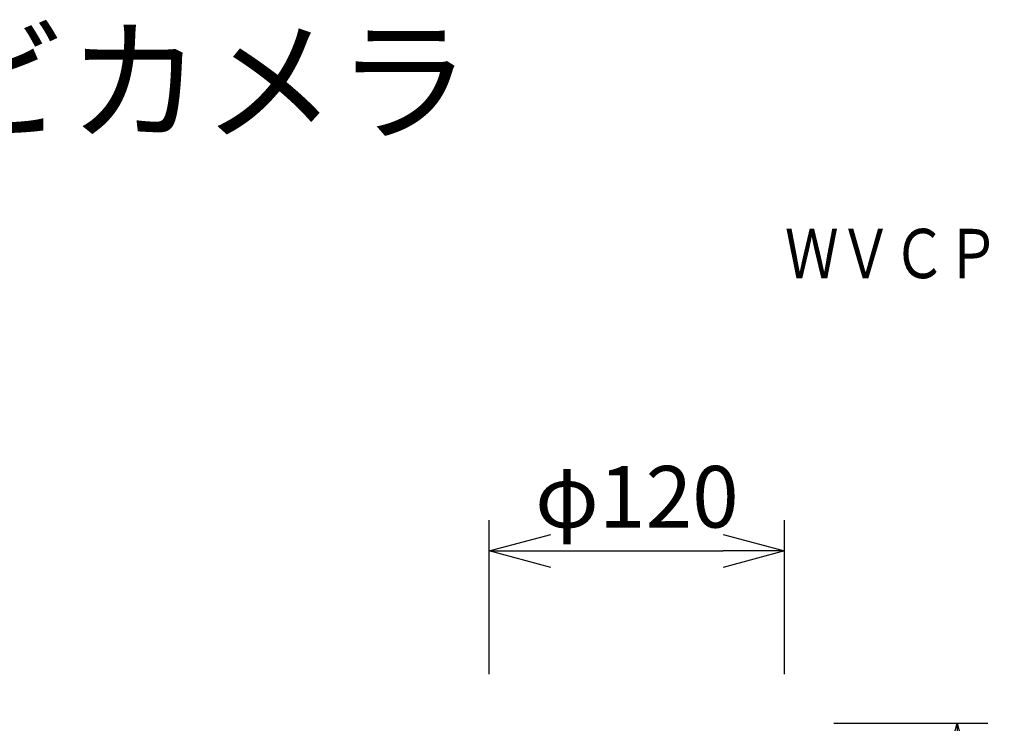
# Model space of a CAD drawing. Units: millimetres. Extents: x 2 to 137, y 5 to 118.
# Drawn here: x 60 to 100, y 90 to 118 of the extents above; entities that cross this region are included whole.
import ezdxf
from ezdxf.enums import TextEntityAlignment as Align

# ---------------------------------------------------------------- set-up
doc = ezdxf.new("R2010")
doc.units = ezdxf.units.MM
for name, color, linetype in [('MOJI1', 2, 'Continuous'), ('SUNPO', 3, 'Continuous'), ('TOUROKU', 1, 'Continuous')]:
    doc.layers.add(name, color=color, linetype=linetype)
doc.styles.get("Standard").update_dxf_attribs({"font": 'monotxt.shx', "bigfont": 'bigfont.shx'})
doc.dimstyles.get("Standard").update_dxf_attribs({"dimscale": 0, "dimtxt": 2.5, "dimasz": 2.5, "dimexe": 1.25, "dimexo": 2, "dimtad": 1, "dimdec": 8, "dimtxsty": 'Standard', "dimblk": 'OPEN30', "dimcen": 2.5, "dimadec": 8, "dimazin": 2, "dimtfac": 1, "dimtdec": 8, "dimtmove": 0, "dimatfit": 3, "dimldrblk": 'OPEN30', "dimfxl": 0, "dimfrac": 2, "dimarcsym": 0})

# ---------------------------------------------------------------- blocks, each defined once
blk = doc.blocks.new('_Open30')
at = {"color": 0, "linetype": 'ByBlock', "lineweight": -2}
for p, q in [((-1, 0.268), (0, 0)), ((0, 0), (-1, -0.268)), ((0, 0), (-1, 0))]:
    blk.add_line(p, q, dxfattribs=at)
blk = doc.blocks.new('*D2')
at = {"layer": 'SUNPO', "color": 0, "lineweight": -2}
for p, q in [((78.853, 91.926), (78.853, 98.176)), ((90.853, 91.926), (90.853, 98.176)), ((81.353, 96.926), (88.353, 96.926))]:
    blk.add_line(p, q, dxfattribs=at)
at = {"layer": 'SUNPO', "color": 0, "lineweight": -2, "xscale": 2.5, "yscale": 2.5, "zscale": 2.5, "rotation": 180}
blk.add_blockref('_Open30', (78.853, 96.926), dxfattribs=at)
at = {"layer": 'SUNPO', "color": 0, "lineweight": -2, "xscale": 2.5, "yscale": 2.5, "zscale": 2.5}
blk.add_blockref('_Open30', (90.853, 96.926), dxfattribs=at)
at = {"layer": 'SUNPO', "color": 0, "insert": (84.853, 98.801), "char_height": 2.5, "attachment_point": 5}
blk.add_mtext('φ120', dxfattribs=at)
blk = doc.blocks.new('*D3')
at = {"layer": 'SUNPO', "color": 0, "lineweight": -2}
for p, q in [((92.853, 89.926), (99.103, 89.926)), ((97.853, 87.426), (97.853, 79.376)), ((88.553, 76.876), (99.103, 76.876))]:
    blk.add_line(p, q, dxfattribs=at)
at = {"layer": 'SUNPO', "color": 0, "lineweight": -2, "xscale": 2.5, "yscale": 2.5, "zscale": 2.5}
for p, rotation in [((97.853, 89.926), 90), ((97.853, 76.876), 270)]:
    blk.add_blockref('_Open30', p, dxfattribs=dict(at, rotation=rotation))
at = {"layer": 'SUNPO', "color": 0, "insert": (95.978, 83.24), "char_height": 2.5, "attachment_point": 5, "rotation": 90}
blk.add_mtext('{\\W1;130}', dxfattribs=at)

msp = doc.modelspace()

# ---------------------------------------------------------------- texts
at = {"layer": 'MOJI1'}
msp.add_text('カラーテレビカメラ', height=4, dxfattribs=at).set_placement((29, 114))
at = {"layer": 'TOUROKU', "width": 0.8}
msp.add_text('ＷＶＣＰ６５+ＷＶＬＺＡ６１／２Ｓ', height=2, dxfattribs=at).set_placement((126.99995003, 108), align=Align.RIGHT)

# ---------------------------------------------------------------- dimensions: what is measured, and where the dimension line sits
at = {"layer": 'SUNPO', "color": 3}
dim = msp.add_linear_dim(base=(90.85256247, 96.92614991), p1=(78.8525625, 89.92614991), p2=(90.85256247, 89.92614991), text='φ120', dimstyle='Standard', override={"dimscale": 1}, dxfattribs=at)
dim.commit()
dim.dimension.update_dxf_attribs({"geometry": '*D2', "text_midpoint": (84.85256248, 96.92614991), "dimtype": 128})
dim = msp.add_linear_dim(base=(97.85256247, 76.87615194), p1=(90.85256247, 89.92614991), p2=(86.55299688, 76.87615194), angle=90, text='{\\W1;130}', dimstyle='Standard', override={"dimscale": 1}, dxfattribs=at)
dim.commit()
dim.dimension.update_dxf_attribs({"geometry": '*D3', "text_midpoint": (97.85256247, 83.24009984), "dimtype": 128})

doc.saveas('drawing.dxf')
